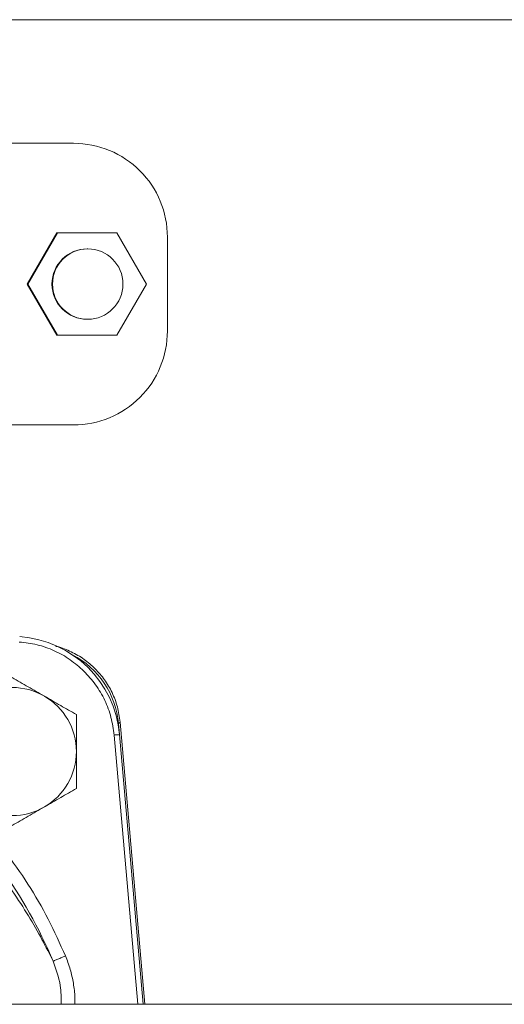
# Model space of a CAD drawing. Units: inches. Extents: x -574 to 1260, y -227 to 172.
# Drawn here: x -243 to -240, y 148 to 156 of the extents above; entities that cross this region are included whole.
import ezdxf

# ---------------------------------------------------------------- set-up
doc = ezdxf.new("R2010")
doc.units = ezdxf.units.IN
doc.header["$MEASUREMENT"] = 0

msp = doc.modelspace()

# ---------------------------------------------------------------- linework, layer by layer
at = {"color": 7, "linetype": 'Continuous', "lineweight": 15}
for p, q in [((-243.7784, 155.6598), (-220.943, 155.6598)), ((-242.7205, 154.7553), (-243.6029, 154.7553)), ((-242.8431, 154.1003), (-243.0596, 153.7253)), ((-242.8372, 154.1003), (-243.0537, 153.7253)), ((-242.8372, 154.1003), (-242.8431, 154.1003)), ((-242.4043, 154.1003), (-242.8372, 154.1003)), ((-242.1878, 153.7253), (-242.4043, 154.1003)), ((-242.0339, 154.0687), (-242.0339, 153.3819)), ((-242.6167, 153.9828), (-242.6207, 153.9828)), ((-243.0537, 153.7253), (-243.0596, 153.7253)), ((-243.0596, 153.7253), (-242.8431, 153.3503)), ((-243.0537, 153.7253), (-242.8372, 153.3503)), ((-242.4043, 153.3503), (-242.1878, 153.7253)), ((-242.6207, 153.4678), (-242.6167, 153.4678)), ((-242.8372, 153.3503), (-242.8431, 153.3503)), ((-242.8372, 153.3503), (-242.4043, 153.3503)), ((-242.7205, 152.6953), (-243.6029, 152.6953)), ((-242.3917, 150.5089), (-242.3803, 150.5203)), ((-242.3917, 150.5089), (-242.3846, 150.4286)), ((-242.3803, 150.5203), (-242.3802, 150.5203)), ((-242.1996, 148.4551), (-242.3802, 150.5203)), ((-242.3846, 150.4286), (-242.212, 148.4551)), ((-220.943, 148.4551), (-322.82, 148.4551))]:
    msp.add_line(p, q, dxfattribs=at)
at = {"color": 8, "linetype": 'Continuous', "lineweight": 15}
for p, q in [((-242.3803, 150.5203), (-242.1996, 148.4551)), ((-242.2515, 148.4551), (-242.4239, 150.4252))]:
    msp.add_line(p, q, dxfattribs=at)
at = {"color": 7, "linetype": 'Continuous', "lineweight": 15, "flags": 128}
msp.add_lwpolyline([(-242.4239, 150.4252), (-242.4162, 150.4259), (-242.4089, 150.4265), (-242.4021, 150.4271), (-242.3961, 150.4276), (-242.3912, 150.4281), (-242.3876, 150.4284), (-242.3854, 150.4286), (-242.3846, 150.4286)], dxfattribs=at)
at = {"color": 7, "linetype": 'Continuous', "lineweight": 15}
msp.add_circle((-242.6167, 153.7253), 0.2575, dxfattribs=at)
for centre, radius, start, end in [((-242.7205, 154.0687), 0.6866, 359.99688, 89.99763), ((-242.6207, 153.7253), 0.2575, 90.0033, 269.9967), ((-242.7205, 153.3818), 0.6866, 270.00231, 0.00278), ((-243.169, 150.36), 0.7874, 5, 86), ((-243.1683, 150.3047), 0.4685, 60, 120), ((-243.1683, 150.3047), 0.4685, 0, 60), ((-243.1683, 150.3047), 0.4685, 300, 0), ((-246.0218, 147.4512), 3.4167, 22.71787, 48.98801), ((-243.1683, 150.3047), 0.4685, 240, 300)]:
    msp.add_arc(centre, radius, start, end, dxfattribs=at)
msp.add_ellipse((-243.0194, 150.4536), major_axis=(0.4457, 0.4457), ratio=0.999416, start_param=5.585341, end_param=6.590005, dxfattribs=at)
for points, knots in [([(-242.6447, 150.8935), (-242.6775, 150.9226), (-242.7435, 150.9812), (-242.8604, 151.0452), (-242.9858, 151.0904), (-243.0734, 151.101), (-243.1169, 151.1062)], [0, 0, 0, 0, 0.248039, 0.500002, 0.75196, 1, 1, 1, 1]), ([(-242.8532, 151.0749), (-242.8492, 151.0742), (-242.8087, 151.0672), (-242.7369, 151.0359), (-242.6417, 150.983), (-242.5886, 150.9346), (-242.5623, 150.9107)], [0, 0, 0, 0, 0.036089, 0.364311, 0.68562, 1, 1, 1, 1]), ([(-242.4239, 150.4252), (-242.4299, 150.4686), (-242.442, 150.556), (-242.4894, 150.6806), (-242.5553, 150.7964), (-242.6151, 150.8613), (-242.6447, 150.8935)], [0, 0, 0, 0, 0.248038, 0.5, 0.751967, 1, 1, 1, 1]), ([(-242.5623, 150.9107), (-242.5384, 150.8844), (-242.4902, 150.8312), (-242.436, 150.7363), (-242.3959, 150.632), (-242.3855, 150.5578), (-242.3803, 150.5203)], [0, 0, 0, 0, 0.242002, 0.489338, 0.741995, 1, 1, 1, 1]), ([(-242.934, 150.7104), (-242.9733, 150.7331), (-243.0527, 150.7789), (-243.1295, 150.8232), (-243.1683, 150.8456)], [0, 0, 0, 0, 0.494515, 1, 1, 1, 1]), ([(-242.6998, 150.5751), (-242.7378, 150.5971), (-242.8146, 150.6414), (-242.894, 150.6873), (-242.934, 150.7104)], [0, 0, 0, 0, 0.49546, 1, 1, 1, 1]), ([(-242.6998, 150.3047), (-242.6998, 150.35), (-242.6998, 150.4416), (-242.6998, 150.5303), (-242.6998, 150.5751)], [0, 0, 0, 0, 0.494519, 1, 1, 1, 1]), ([(-242.6998, 150.0342), (-242.6998, 150.0781), (-242.6998, 150.1668), (-242.6998, 150.2584), (-242.6998, 150.3047)], [0, 0, 0, 0, 0.495449, 1, 1, 1, 1]), ([(-242.6998, 150.0342), (-242.7378, 150.0122), (-242.8146, 149.9679), (-242.894, 149.922), (-242.934, 149.8989)], [0, 0, 0, 0, 0.4954514, 1, 1, 1, 1]), ([(-242.8701, 148.7707), (-242.896, 148.8227), (-242.9482, 148.9275), (-243.0475, 149.1011), (-243.1665, 149.2856), (-243.3093, 149.4783), (-243.4759, 149.6759), (-243.6084, 149.805), (-243.675, 149.8698)], [0, 0, 0, 0, 0.160612, 0.323493, 0.488378, 0.657593, 0.828002, 1, 1, 1, 1]), ([(-242.934, 149.8989), (-242.9733, 149.8763), (-243.0527, 149.8304), (-243.1295, 149.7861), (-243.1683, 149.7637)], [0, 0, 0, 0, 0.4945065, 1, 1, 1, 1]), ([(-243.2234, 149.5783), (-243.1655, 149.498), (-243.0497, 149.3374), (-242.901, 149.0796), (-242.8199, 148.899), (-242.7794, 148.8087)], [0, 0, 0, 0, 0.333289, 0.666701, 1, 1, 1, 1]), ([(-242.7794, 148.8087), (-242.791, 148.8038), (-242.8143, 148.7941), (-242.8439, 148.7817), (-242.865, 148.7728), (-242.8684, 148.7714), (-242.8701, 148.7707)], [0, 0, 0, 0, 0.250012, 0.500003, 0.75, 1, 1, 1, 1])]:
    msp.add_open_spline(points, degree=3, knots=knots, dxfattribs=at)
at = {"color": 8, "linetype": 'Continuous', "lineweight": 15}
for points, knots in [([(-242.7794, 148.8087), (-242.767, 148.7763), (-242.7423, 148.7113), (-242.7203, 148.6093), (-242.7094, 148.5233), (-242.7114, 148.4718), (-242.712, 148.4551)], [0, 0, 0, 0, 0.286623, 0.5739169, 0.8617365, 1, 1, 1, 1]), ([(-242.8701, 148.7707), (-242.8486, 148.7122), (-242.8111, 148.6101), (-242.8109, 148.5015), (-242.8108, 148.4551)], [0, 0, 0, 0, 0.572541, 1, 1, 1, 1])]:
    msp.add_open_spline(points, degree=3, knots=knots, dxfattribs=at)

doc.saveas('drawing.dxf')
